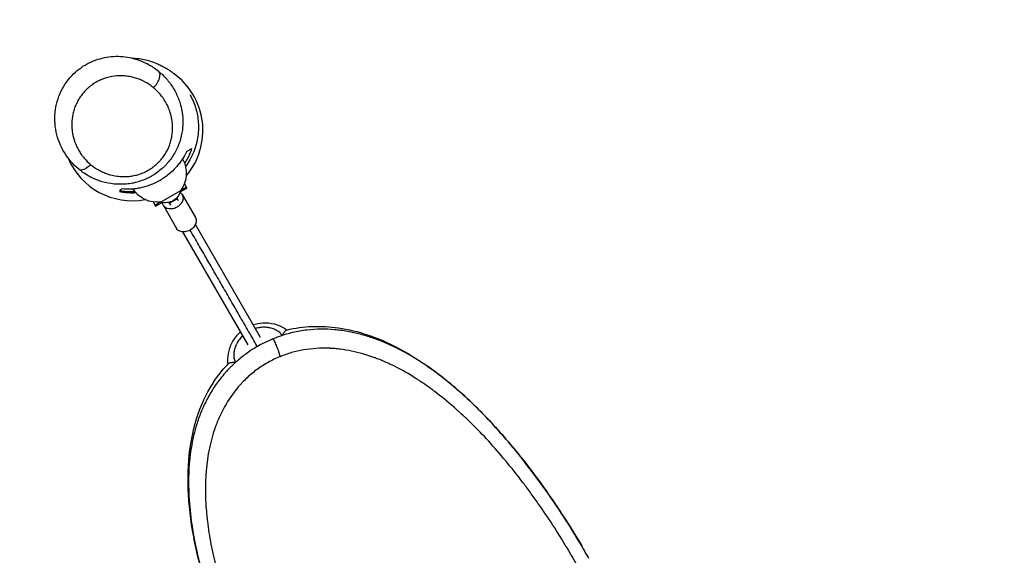
# Model space of a CAD drawing. Units: millimetres. Extents: x -5733 to 5545, y -6189 to 6194.
# Drawn here: x -2120 to -1034, y 4032 to 4623 of the extents above; entities that cross this region are included whole.
import ezdxf

# ---------------------------------------------------------------- set-up
doc = ezdxf.new("R2010")
doc.units = ezdxf.units.MM
doc.header["$LTSCALE"] = 20
doc.linetypes.add('HIDDEN', pattern=[9.525, 6.35, -3.175])
for name, color, linetype in [('2d', 230, 'Continuous'), ('ASTM-BufferZone', 240, 'HIDDEN'), ('ASTM-SafetyZone', 64, 'HIDDEN')]:
    doc.layers.add(name, color=color, linetype=linetype)

msp = doc.modelspace()

# ---------------------------------------------------------------- linework, layer by layer
at = {"layer": '2d'}
for p, q in [((-2006.2, 4561.1), (-2006.2, 4561.1)), ((-1942.9, 4434.4), (-1964.6, 4421.9)), ((-1943.3, 4433.1), (-1935.9, 4437.3)), ((-1942.4, 4435.1), (-1936.6, 4438.5)), ((-1938.7, 4442.1), (-1935.9, 4437.3)), ((-1973.3, 4422.1), (-1970.6, 4417.3)), ((-1971.2, 4418.5), (-1965.4, 4421.8)), ((-1970.6, 4417.3), (-1963.2, 4421.6)), ((-1955.7, 4421.6), (-1953.9, 4418.4)), ((-1955.1, 4420.6), (-1946.5, 4425.6)), ((-1945.2, 4423.4), (-1947.1, 4426.6)), ((-1941.1, 4430.2), (-1926.5, 4405)), ((-1961.8, 4418.2), (-1947.3, 4393)), ((-1868.5, 4264.5), (-1940.4, 4389.1)), ((-1854.6, 4272.5), (-1926.5, 4397.1)), ((-1858.7, 4263.4), (-1858.2, 4262.7)), ((-1589, 4166.3), (-1589, 4166.3)), ((-1589, 4166.3), (-1589, 4166.3)), ((-1588.9, 4166.2), (-1588.9, 4166.2)), ((-1588.9, 4166.2), (-1588.8, 4166.1))]:
    msp.add_line(p, q, dxfattribs=at)
for start, end in [(319.7272, 54.1657), (203.1082, 280.2728)]:
    msp.add_arc((-1995.8, 4500.9), 77.5, start, end, dxfattribs=at)
at = {"layer": '2d', "extrusion": (0, 0, -1)}
for centre, radius, start, end in [((1968.7, 4453.7), 32.2, 150.2767, 216.8558), ((1968.4, 4453.9), 32.2, 263.1442, 327.0458), ((1959.5, 4438.2), 17, 192.6679, 287.3321)]:
    msp.add_arc(centre, radius, start, end, dxfattribs=at)
at = {"layer": '2d'}
msp.add_ellipse((-1976.5, 4554.5), major_axis=(9.5, 11.6), ratio=0.475631, start_param=4.536188, end_param=6.272834, dxfattribs=at)
at = {"layer": '2d', "extrusion": (0, 0, -1)}
for centre, major_axis, ratio, start_param, end_param in [((-2045.7, 4469.7), (9.6, 11.6), 0.475994, 1.745736, 3.141593), ((-1951.5, 4424.2), (10.4, 6), 0.761956, -0.370396, 0), ((-1951.5, 4424.2), (10.4, 6), 0.761956, 3.141593, 3.511989), ((-1951.5, 4424.2), (10.4, 6), 0.761956, 0, 3.141593), ((-1936.9, 4399), (10.4, 6), 0.761956, 0, 3.141593)]:
    msp.add_ellipse(centre, major_axis=major_axis, ratio=ratio, start_param=start_param, end_param=end_param, dxfattribs=at)
at = {"layer": '2d'}
for points, knots in [([(-2055.2, 4458.2), (-2061.5, 4463.4), (-2066.9, 4469.7), (-2075.3, 4483.5), (-2078.4, 4491.2), (-2081.8, 4507.2), (-2082.1, 4515.7), (-2079.8, 4532), (-2077.1, 4540), (-2069.5, 4553.9), (-2064.6, 4560.1), (-2053.7, 4569.9), (-2047.7, 4573.8), (-2035.1, 4579.4), (-2028.5, 4581.2), (-2015.1, 4583), (-2008.2, 4582.8), (-1994.4, 4580.6), (-1987.5, 4578.4), (-1979.5, 4574.4), (-1977.8, 4573.5), (-1976.3, 4572.6)], [0, 0, 0, 0, 2.664077, 2.664077, 5.342428, 5.342428, 8.011488, 8.011488, 10.579099, 10.579099, 12.89641, 12.89641, 14.993282, 14.993282, 17.016536, 17.016536, 19.106168, 19.106168, 21.370154, 21.370154, 21.966979, 21.966979, 21.966979, 21.966979]), ([(-1996.5, 4580.8), (-1996.3, 4580.7), (-1996.1, 4580.7), (-1992.7, 4580.6), (-1989.5, 4580.3), (-1984.2, 4579.4), (-1981.9, 4578.9), (-1976.4, 4577.5), (-1973.3, 4576.5), (-1968.9, 4574.7), (-1967.2, 4573.9), (-1964, 4572.4), (-1962.6, 4571.7), (-1959.6, 4570), (-1958.4, 4569.2), (-1955.9, 4567.7), (-1955, 4567), (-1953, 4565.7), (-1952.3, 4565.2), (-1951, 4564.2), (-1950.8, 4564.1), (-1950.4, 4563.8)], [33.234464, 33.234464, 33.234464, 33.234464, 33.289991, 33.289991, 34.263292, 34.263292, 35.012115, 35.012115, 36.206406, 36.206406, 37.237002, 37.237002, 38.585518, 38.585518, 40.977243, 40.977243, 44.744011, 44.744011, 51.237886, 51.237886, 59.965191, 59.965191, 59.965191, 59.965191]), ([(-1976.3, 4572.6), (-1975.7, 4572.3), (-1975.2, 4572), (-1973.8, 4571.1), (-1972.9, 4570.5), (-1970.3, 4568.7), (-1968.5, 4567.4), (-1966.9, 4566)], [0.66951396, 0.66951396, 0.66951396, 0.66951396, 0.67141891, 0.67141891, 0.67491251, 0.67491251, 0.68189969, 0.68189969, 0.68189969, 0.68189969]), ([(-1976.3, 4572.6), (-1976, 4572.5), (-1975.8, 4572.3), (-1975.6, 4572.2), (-1975.5, 4572.2), (-1975.5, 4572.2)], [0, 0, 0, 0, 10.000001, 10.000001, 13.970246, 13.970246, 13.970246, 13.970246]), ([(-1972.7, 4548), (-1974.1, 4549.1), (-1975.5, 4550.1), (-1977.6, 4551.6), (-1978.4, 4552.1), (-1979.9, 4553), (-1980.6, 4553.5), (-1984.5, 4555.6), (-1987.7, 4557.1), (-1992, 4558.5), (-1992.9, 4558.8), (-1994.6, 4559.3), (-1995.5, 4559.5), (-1998.2, 4560.1), (-2000, 4560.5), (-2003.7, 4560.9), (-2005.5, 4561.1), (-2008.4, 4561.2), (-2009.3, 4561.2), (-2011.2, 4561.1), (-2012.2, 4561.1), (-2016.9, 4560.7), (-2020.7, 4560.1), (-2025.4, 4558.7), (-2026.4, 4558.4), (-2028.2, 4557.7), (-2029.1, 4557.4), (-2031.9, 4556.3), (-2033.6, 4555.4), (-2037, 4553.5), (-2038.7, 4552.5), (-2041.1, 4550.8), (-2041.9, 4550.2), (-2043.5, 4549), (-2044.2, 4548.3), (-2046.4, 4546.4), (-2047.8, 4545), (-2050.4, 4542.2), (-2051.6, 4540.7), (-2053.3, 4538.4), (-2053.8, 4537.6), (-2054.8, 4536), (-2055.3, 4535.2), (-2056.7, 4532.7), (-2057.6, 4531), (-2059.1, 4527.7), (-2059.7, 4525.9), (-2060.6, 4523.3), (-2060.8, 4522.4), (-2061.3, 4520.7), (-2061.5, 4519.8), (-2062.4, 4515.4), (-2062.8, 4511.9), (-2062.9, 4506.6), (-2062.9, 4504.9), (-2062.7, 4502.3), (-2062.6, 4501.4), (-2062.4, 4499.7), (-2062.3, 4498.9), (-2061.5, 4494.6), (-2060.6, 4491.3), (-2058.3, 4484.9), (-2056.9, 4481.9), (-2054.3, 4477.4), (-2053.4, 4476), (-2052.2, 4474.2), (-2051.9, 4473.9), (-2051.4, 4473.2), (-2051.2, 4472.9), (-2050.4, 4471.8), (-2049.8, 4471.2), (-2047.1, 4467.9), (-2044.6, 4465.5), (-2041.9, 4463.2)], [0.2054837, 0.2054837, 0.2054837, 0.2054837, 0.2113999, 0.2113999, 0.2143579, 0.2143579, 0.217316, 0.217316, 0.2291483, 0.2291483, 0.2321064, 0.2321064, 0.2350644, 0.2350644, 0.2409806, 0.2409806, 0.2468967, 0.2468967, 0.2498548, 0.2498548, 0.2528128, 0.2528128, 0.2646451, 0.2646451, 0.2676032, 0.2676032, 0.2705613, 0.2705613, 0.2764774, 0.2764774, 0.2823935, 0.2823935, 0.2853516, 0.2853516, 0.2883097, 0.2883097, 0.2942258, 0.2942258, 0.300142, 0.300142, 0.3031, 0.3031, 0.3060581, 0.3060581, 0.3119743, 0.3119743, 0.3178904, 0.3178904, 0.3208485, 0.3208485, 0.3238065, 0.3238065, 0.3356388, 0.3356388, 0.341555, 0.341555, 0.344513, 0.344513, 0.3474711, 0.3474711, 0.3593034, 0.3593034, 0.3711357, 0.3711357, 0.3770518, 0.3770518, 0.3785308, 0.3785308, 0.3800099, 0.3800099, 0.3829679, 0.3829679, 0.3948002, 0.3948002, 0.3948002, 0.3948002]), ([(-1960.6, 4560.2), (-1957.7, 4557.1), (-1955, 4553.8), (-1950.3, 4546.8), (-1948.3, 4543.1), (-1946.1, 4538.3), (-1945.7, 4537.3), (-1944.9, 4535.3), (-1944.6, 4534.3), (-1943.5, 4531.2), (-1942.9, 4529.2), (-1941.4, 4523), (-1940.8, 4518.8), (-1940.4, 4512.3), (-1940.4, 4510.2), (-1940.5, 4506.9), (-1940.6, 4505.8), (-1940.7, 4503.6), (-1940.8, 4502.5), (-1941.5, 4497.1), (-1942.5, 4492.8), (-1944.2, 4487.5), (-1944.6, 4486.4), (-1945.2, 4484.9), (-1945.4, 4484.3), (-1945.8, 4483.3), (-1946.1, 4482.8), (-1947.2, 4480.2), (-1948.2, 4478.2), (-1951.6, 4472.3), (-1954.2, 4468.5), (-1957.9, 4464.2), (-1958.7, 4463.3), (-1960.3, 4461.6), (-1961.2, 4460.8), (-1963.7, 4458.4), (-1965.5, 4457), (-1969.2, 4454.1), (-1971.1, 4452.8), (-1974.1, 4451), (-1975.1, 4450.4), (-1976.6, 4449.6), (-1977.2, 4449.3), (-1978.2, 4448.8), (-1978.7, 4448.5), (-1983.5, 4446.2), (-1987.8, 4444.7), (-1993.5, 4443.3), (-1994.6, 4443), (-1996.9, 4442.6), (-1998, 4442.4), (-2001.5, 4441.9), (-2003.8, 4441.7), (-2008.3, 4441.5), (-2010.6, 4441.5), (-2014, 4441.6), (-2015.2, 4441.7), (-2017.4, 4442), (-2018.5, 4442.1), (-2024.1, 4442.9), (-2028.4, 4444), (-2033.7, 4445.8), (-2034.7, 4446.2), (-2036.8, 4447), (-2037.8, 4447.5), (-2040.1, 4448.5), (-2041.4, 4449.1), (-2042.6, 4449.8)], [0.223506, 0.223506, 0.223506, 0.223506, 0.2375638, 0.2375638, 0.2516216, 0.2516216, 0.2551361, 0.2551361, 0.2586505, 0.2586505, 0.2656795, 0.2656795, 0.2797373, 0.2797373, 0.2867662, 0.2867662, 0.2902806, 0.2902806, 0.2937951, 0.2937951, 0.3078529, 0.3078529, 0.3113674, 0.3113674, 0.3131246, 0.3131246, 0.3148818, 0.3148818, 0.3219107, 0.3219107, 0.3359685, 0.3359685, 0.339483, 0.339483, 0.3429975, 0.3429975, 0.3500264, 0.3500264, 0.3570553, 0.3570553, 0.3605697, 0.3605697, 0.362327, 0.362327, 0.3640842, 0.3640842, 0.378142, 0.378142, 0.3816565, 0.3816565, 0.3851709, 0.3851709, 0.3921998, 0.3921998, 0.3992287, 0.3992287, 0.4027432, 0.4027432, 0.4062576, 0.4062576, 0.4203155, 0.4203155, 0.4238299, 0.4238299, 0.4273444, 0.4273444, 0.4318941, 0.4318941, 0.4318941, 0.4318941]), ([(-2041.9, 4463.2), (-2039.2, 4461), (-2036.4, 4459), (-2031.8, 4456.5), (-2030.2, 4455.7), (-2027.7, 4454.6), (-2026.9, 4454.2), (-2025.2, 4453.6), (-2024.4, 4453.3), (-2020.1, 4451.8), (-2016.5, 4451), (-2011.9, 4450.4), (-2010.9, 4450.3), (-2009.1, 4450.1), (-2008.1, 4450), (-2005.3, 4450), (-2003.4, 4450), (-1999.6, 4450.3), (-1997.7, 4450.5), (-1994.8, 4451), (-1993.8, 4451.2), (-1991.9, 4451.7), (-1991, 4451.9), (-1988.2, 4452.7), (-1986.3, 4453.4), (-1983.6, 4454.5), (-1982.7, 4454.9), (-1980.9, 4455.8), (-1980.1, 4456.2), (-1977.4, 4457.7), (-1975.8, 4458.7), (-1972.6, 4461), (-1971.1, 4462.2), (-1968.9, 4464.1), (-1968.2, 4464.8), (-1966.8, 4466.2), (-1966.1, 4466.9), (-1964.1, 4469.1), (-1962.9, 4470.6), (-1959.6, 4475.2), (-1957.7, 4478.4), (-1955.8, 4482.7), (-1955.5, 4483.6), (-1954.8, 4485.3), (-1954.5, 4486.2), (-1953.7, 4488.8), (-1953.2, 4490.6), (-1952.5, 4494.1), (-1952.2, 4495.9), (-1951.9, 4498.5), (-1951.8, 4499.4), (-1951.7, 4501.2), (-1951.7, 4502.1), (-1951.6, 4506.5), (-1951.9, 4510), (-1952.8, 4515), (-1953.1, 4516.7), (-1953.8, 4519.2), (-1954, 4520), (-1954.6, 4521.6), (-1954.8, 4522.5), (-1956.3, 4526.5), (-1957.8, 4529.6), (-1961.2, 4535.4), (-1963.2, 4538.2), (-1965.9, 4541.4), (-1966.5, 4542), (-1967.7, 4543.3), (-1968.3, 4543.9), (-1970.1, 4545.7), (-1971.4, 4546.9), (-1972.7, 4548)], [0.0159777, 0.0159777, 0.0159777, 0.0159777, 0.0278219, 0.0278219, 0.0337439, 0.0337439, 0.0367049, 0.0367049, 0.039666, 0.039666, 0.0515101, 0.0515101, 0.0544711, 0.0544711, 0.0574322, 0.0574322, 0.0633542, 0.0633542, 0.0692763, 0.0692763, 0.0722373, 0.0722373, 0.0751983, 0.0751983, 0.0811204, 0.0811204, 0.0840814, 0.0840814, 0.0870425, 0.0870425, 0.0929645, 0.0929645, 0.0988866, 0.0988866, 0.1018476, 0.1018476, 0.1048087, 0.1048087, 0.1107307, 0.1107307, 0.1225748, 0.1225748, 0.1255359, 0.1255359, 0.1284969, 0.1284969, 0.134419, 0.134419, 0.140341, 0.140341, 0.1433021, 0.1433021, 0.1462631, 0.1462631, 0.1581072, 0.1581072, 0.1640293, 0.1640293, 0.1669903, 0.1669903, 0.1699513, 0.1699513, 0.1817955, 0.1817955, 0.1936396, 0.1936396, 0.1966006, 0.1966006, 0.1995617, 0.1995617, 0.2054837, 0.2054837, 0.2054837, 0.2054837]), ([(-1932.4, 4540.3), (-1932.4, 4540.3), (-1932.3, 4540.2), (-1931.8, 4539.2), (-1930.9, 4537.6), (-1928.4, 4532), (-1927.6, 4529.7), (-1925.9, 4524.7), (-1925.2, 4522.2), (-1923.7, 4514.7), (-1923, 4509), (-1923.3, 4497.7), (-1924, 4492), (-1926.9, 4480.4), (-1929.4, 4474.3), (-1934, 4466.1), (-1935.6, 4463.6), (-1937.4, 4461.2)], [31.394056, 31.394056, 31.394056, 31.394056, 32.895962, 32.895962, 37.423579, 37.423579, 39.429051, 39.429051, 40.838391, 40.838391, 42.996648, 42.996648, 44.82588, 44.82588, 46.80913, 46.80913, 47.70167, 47.70167, 47.70167, 47.70167]), ([(-1936.3, 4477.5), (-1937.8, 4474.5), (-1939.5, 4471.5), (-1942.4, 4467.1), (-1943.4, 4465.7), (-1945.1, 4463.6), (-1945.7, 4462.9), (-1946.8, 4461.5), (-1947.5, 4460.8), (-1950.5, 4457.4), (-1953.2, 4454.8), (-1957.6, 4451.2), (-1959.1, 4450.1), (-1961.5, 4448.5), (-1962.3, 4447.9), (-1963.9, 4446.9), (-1964.7, 4446.4), (-1968.9, 4444), (-1972.3, 4442.3), (-1976.7, 4440.6), (-1977.6, 4440.3), (-1979.4, 4439.7), (-1980.3, 4439.4), (-1983, 4438.6), (-1984.8, 4438.1), (-1988.4, 4437.3), (-1990.2, 4437), (-1992.8, 4436.6), (-1993.7, 4436.5), (-1995.5, 4436.4), (-1996.4, 4436.3), (-2000.8, 4436), (-2004.2, 4436.1), (-2007.6, 4436.4)], [0, 0, 0, 0, 0.01146125, 0.01146125, 0.01719187, 0.01719187, 0.02005718, 0.02005718, 0.02292249, 0.02292249, 0.03438374, 0.03438374, 0.04011436, 0.04011436, 0.04297967, 0.04297967, 0.04584499, 0.04584499, 0.05730623, 0.05730623, 0.06017154, 0.06017154, 0.06303686, 0.06303686, 0.06876748, 0.06876748, 0.0744981, 0.0744981, 0.07736341, 0.07736341, 0.08022873, 0.08022873, 0.09168997, 0.09168997, 0.09168997, 0.09168997]), ([(-1938.4, 4464.5), (-1938.2, 4464.7), (-1938.1, 4464.9), (-1936.9, 4466.8), (-1935.9, 4468.5), (-1934.4, 4471.2), (-1934, 4472.1), (-1933.1, 4473.8), (-1932.7, 4474.7), (-1931.6, 4477.4), (-1930.9, 4479.2), (-1930.3, 4481)], [0.08664167, 0.08664167, 0.08664167, 0.08664167, 0.08734233, 0.08734233, 0.09406097, 0.09406097, 0.09742029, 0.09742029, 0.10077961, 0.10077961, 0.10749825, 0.10749825, 0.10749825, 0.10749825]), ([(-1930.3, 4481), (-1931.1, 4480.5), (-1932, 4480), (-1934, 4478.8), (-1935.1, 4478.2), (-1936.3, 4477.5)], [0, 0, 0, 0, 0.0551096, 0.0551096, 0.1102193, 0.1102193, 0.1102193, 0.1102193]), ([(-2041, 4448.8), (-2041, 4448.8), (-2041.2, 4449), (-2041.8, 4449.3), (-2042.3, 4449.6), (-2042.6, 4449.8)], [82.104232, 82.104232, 82.104232, 82.104232, 90.648965, 90.648965, 101.103997, 101.103997, 101.103997, 101.103997]), ([(-2007.6, 4436.4), (-2008.1, 4436.1), (-2008.6, 4435.8), (-2009.4, 4435.3), (-2009.8, 4435.1), (-2010.1, 4434.9)], [0, 0, 0, 0, 0.05502, 0.05502, 0.1100401, 0.1100401, 0.1100401, 0.1100401]), ([(-2010.1, 4434.9), (-2006.4, 4434.2), (-2002.6, 4433.7), (-1996.9, 4433.6), (-1995.2, 4433.6), (-1993.4, 4433.7)], [0, 0, 0, 0, 0.01343728, 0.01343728, 0.01921316, 0.01921316, 0.01921316, 0.01921316]), ([(-1992, 4432), (-1993.3, 4431.9), (-1994.6, 4431.9), (-1998.6, 4431.9), (-2000.9, 4432.1), (-2004.6, 4432.4), (-2006, 4432.6), (-2008.2, 4433), (-2008.9, 4433.1), (-2009.4, 4433.2)], [54.290446, 54.290446, 54.290446, 54.290446, 54.782873, 54.782873, 55.947362, 55.947362, 57.133429, 57.133429, 58.45753, 58.45753, 58.45753, 58.45753]), ([(-1862.9, 4286.8), (-1860.4, 4287.6), (-1857.8, 4288.2), (-1851, 4289.1), (-1846.6, 4289), (-1838.2, 4287.5), (-1834.1, 4286.1), (-1828.7, 4283.2), (-1827, 4282.2), (-1825.5, 4281)], [5.663628, 5.663628, 5.663628, 5.663628, 6.450614, 6.450614, 7.748113, 7.748113, 9.060431, 9.060431, 9.678972, 9.678972, 9.678972, 9.678972]), ([(-1831, 4274.8), (-1831.6, 4276), (-1832.5, 4277), (-1834.1, 4278.5), (-1834.7, 4279), (-1835.6, 4279.7), (-1836, 4279.9), (-1836.5, 4280.2), (-1836.7, 4280.4), (-1837.1, 4280.6), (-1837.2, 4280.7), (-1837.3, 4280.7), (-1837.3, 4280.7), (-1837.4, 4280.7), (-1838.7, 4281.5), (-1840.2, 4282.1), (-1842.6, 4282.9), (-1843.5, 4283.1), (-1844.8, 4283.4), (-1845.2, 4283.4), (-1845.9, 4283.5), (-1846.2, 4283.6), (-1846.6, 4283.7), (-1846.8, 4283.7), (-1846.9, 4283.7), (-1846.9, 4283.7), (-1847, 4283.7), (-1848.7, 4283.9), (-1850.5, 4284), (-1853.1, 4283.9), (-1854, 4283.8), (-1855.4, 4283.6), (-1856.1, 4283.5), (-1856.9, 4283.4), (-1857.3, 4283.3), (-1857.4, 4283.3), (-1857.6, 4283.2), (-1857.6, 4283.2), (-1858.6, 4283), (-1859.5, 4282.8), (-1860.4, 4282.5)], [0.0000096, 0.0000096, 0.0000096, 0.0000096, 0.125, 0.125, 0.1875, 0.1875, 0.21875, 0.21875, 0.234375, 0.2421875, 0.2460937, 0.2480469, 0.2480469, 0.25, 0.25, 0.375, 0.375, 0.4375, 0.4375, 0.46875, 0.46875, 0.484375, 0.4921875, 0.4960937, 0.4980469, 0.4980469, 0.5, 0.5, 0.625, 0.625, 0.6875, 0.6875, 0.71875, 0.734375, 0.7421875, 0.7460937, 0.7460937, 0.75, 0.75, 0.8150716, 0.8150716, 0.8150716, 0.8150716]), ([(-1825.9, 4280.9), (-1826, 4280.9), (-1826, 4280.9), (-1826.2, 4280.8), (-1826.3, 4280.8), (-1826.4, 4280.7), (-1826.4, 4280.7), (-1826.5, 4280.6), (-1826.5, 4280.6), (-1826.5, 4280.6), (-1826.6, 4280.6), (-1826.6, 4280.6), (-1826.8, 4280.3), (-1827.1, 4280.1), (-1827.6, 4279.5), (-1827.8, 4279.3), (-1828.1, 4279), (-1828.1, 4278.9), (-1828.3, 4278.7), (-1828.3, 4278.6), (-1828.4, 4278.6), (-1828.4, 4278.5), (-1828.5, 4278.5), (-1828.5, 4278.4), (-1828.5, 4278.4), (-1828.5, 4278.4), (-1828.5, 4278.4), (-1828.5, 4278.4), (-1828.5, 4278.4), (-1828.6, 4278.3), (-1828.7, 4278.2), (-1828.9, 4277.8), (-1829.1, 4277.6), (-1829.5, 4277.1), (-1829.7, 4276.7), (-1830.1, 4276.1), (-1830.2, 4275.9), (-1830.5, 4275.4), (-1830.7, 4275.1), (-1830.8, 4274.8)], [0.4008361, 0.4008361, 0.4008361, 0.4008361, 0.4375, 0.4375, 0.46875, 0.46875, 0.484375, 0.4921875, 0.4960938, 0.4980469, 0.4980469, 0.5, 0.5, 0.625, 0.625, 0.6875, 0.6875, 0.71875, 0.71875, 0.734375, 0.734375, 0.7421875, 0.7460938, 0.7480469, 0.7490234, 0.7495117, 0.7497559, 0.7497559, 0.75, 0.75, 0.8125, 0.8125, 0.875, 0.875, 0.9375, 0.9375, 0.96875, 0.96875, 0.9999674, 0.9999674, 0.9999674, 0.9999674]), ([(-1825.9, 4280.9), (-1816.5, 4283.2), (-1807.1, 4284.5), (-1787.9, 4285.2), (-1778.2, 4284.6), (-1757.7, 4281.7), (-1747, 4279), (-1724.7, 4271.6), (-1713.2, 4266.5), (-1689.3, 4253.8), (-1677, 4246), (-1651.8, 4227.7), (-1639.1, 4217), (-1613.6, 4193.2), (-1600.9, 4180), (-1576, 4151.7), (-1563.8, 4136.6), (-1540.3, 4105), (-1528.9, 4088.5), (-1512, 4062.1), (-1506.1, 4052.5), (-1500.4, 4042.9)], [0, 0, 0, 0, 2.991811, 2.991811, 6.218658, 6.218658, 9.972895, 9.972895, 14.319757, 14.319757, 19.292494, 19.292494, 24.788748, 24.788748, 30.627515, 30.627515, 36.622154, 36.622154, 42.673337, 42.673337, 46.045989, 46.045989, 46.045989, 46.045989]), ([(-1705.2, 4261.3), (-1709.4, 4263.4), (-1713.7, 4265.4), (-1722.4, 4269), (-1726.8, 4270.7), (-1735.7, 4273.8), (-1740.2, 4275.1), (-1749.4, 4277.5), (-1754, 4278.5), (-1763.5, 4280.2), (-1768.3, 4280.8), (-1778.1, 4281.7), (-1783.1, 4281.8), (-1793.2, 4281.7), (-1798.3, 4281.4), (-1806.1, 4280.5), (-1808.7, 4280.1), (-1814, 4279.2), (-1816.6, 4278.6), (-1819.3, 4278)], [0, 0, 0, 0, 0.125, 0.125, 0.25, 0.25, 0.375, 0.375, 0.5, 0.5, 0.625, 0.625, 0.75, 0.75, 0.875, 0.875, 0.9375, 0.9375, 1, 1, 1, 1]), ([(-1890.5, 4243.5), (-1890.9, 4247.2), (-1890.8, 4251.1), (-1889.4, 4259), (-1888, 4263.2), (-1883.9, 4271), (-1881.2, 4274.6), (-1877.6, 4278.1), (-1877.2, 4278.5), (-1876.8, 4278.8)], [0.040754, 0.040754, 0.040754, 0.040754, 1.235876, 1.235876, 2.553592, 2.553592, 3.896455, 3.896455, 4.059307, 4.059307, 4.059307, 4.059307]), ([(-1874.3, 4274.5), (-1874.3, 4274.5), (-1874.4, 4274.5), (-1874.7, 4274.1), (-1875.2, 4273.6), (-1875.7, 4273.1), (-1876, 4272.8), (-1876.1, 4272.6), (-1876.2, 4272.5), (-1876.2, 4272.5), (-1877.5, 4271.1), (-1878.6, 4269.6), (-1880.1, 4267.4), (-1880.5, 4266.6), (-1881.1, 4265.4), (-1881.4, 4264.8), (-1881.7, 4264.2), (-1881.9, 4263.8), (-1882, 4263.6), (-1882, 4263.6), (-1882, 4263.5), (-1882, 4263.5), (-1882.8, 4261.8), (-1883.3, 4260.1), (-1883.9, 4257.6), (-1884, 4256.8), (-1884.2, 4255.6), (-1884.2, 4255.2), (-1884.2, 4254.6), (-1884.3, 4254.3), (-1884.3, 4254), (-1884.3, 4253.8), (-1884.3, 4253.8), (-1884.3, 4253.7), (-1884.3, 4253.7), (-1884.3, 4252), (-1884.2, 4250.4), (-1883.5, 4247.6), (-1883, 4246.3), (-1882.3, 4245.1)], [0.1837503, 0.1837503, 0.1837503, 0.1837503, 0.1875, 0.1875, 0.21875, 0.234375, 0.2421875, 0.2460937, 0.2460937, 0.25, 0.25, 0.375, 0.375, 0.4375, 0.4375, 0.46875, 0.484375, 0.4921875, 0.4960937, 0.4980469, 0.4980469, 0.5, 0.5, 0.625, 0.625, 0.6875, 0.6875, 0.71875, 0.71875, 0.734375, 0.7421875, 0.7460937, 0.7480469, 0.7480469, 0.75, 0.75, 0.875, 0.875, 1, 1, 1, 1]), ([(-1841, 4271.1), (-1844, 4269.9), (-1850, 4267.2), (-1855.6, 4264.1), (-1858.2, 4262.7)], [0, 0, 0, 0, 0.535914, 1, 1, 1, 1]), ([(-1831, 4274.8), (-1831.1, 4274.7), (-1834.5, 4273.6), (-1837.9, 4272.4), (-1841, 4271.1)], [0, 0, 0, 0, 0.054503, 1, 1, 1, 1]), ([(-1841, 4271.1), (-1840.2, 4269.9), (-1838.6, 4266.8), (-1836.3, 4261.4), (-1834.3, 4255.9), (-1833.4, 4252.8), (-1833.1, 4251.5)], [0, 0, 0, 0, 0.250642, 0.500957, 0.750714, 1, 1, 1, 1]), ([(-1819.3, 4278), (-1820.2, 4277.8), (-1824, 4276.9), (-1827.9, 4275.8), (-1830.8, 4274.8)], [0, 0, 0, 0, 0.243606, 1, 1, 1, 1]), ([(-1858.2, 4262.7), (-1858.6, 4262.4), (-1862, 4260.5), (-1869.1, 4255.9), (-1876.7, 4250.1), (-1881.2, 4246.1), (-1882.3, 4245.1)], [0, 0, 0, 0, 0.045455, 0.387663, 0.841525, 1, 1, 1, 1]), ([(-1505.2, 3620.8), (-1500.7, 3622.6), (-1492.1, 3626.8), (-1484.1, 3632.1), (-1476.3, 3637.8), (-1472.6, 3640.9), (-1467.3, 3645.9), (-1465.6, 3647.7), (-1463, 3650.4), (-1462.2, 3651.3), (-1460.9, 3652.7), (-1460.3, 3653.4), (-1459.6, 3654.2), (-1459.2, 3654.7), (-1459.1, 3654.9), (-1459, 3655), (-1458.9, 3655), (-1458.9, 3655), (-1458.9, 3655.1), (-1458.9, 3655.1), (-1453.5, 3661.5), (-1448.7, 3668.5), (-1442.3, 3680), (-1440.3, 3684), (-1437.6, 3690.3), (-1436.7, 3692.5), (-1435.5, 3695.7), (-1434.8, 3697.4), (-1434.2, 3699.3), (-1433.8, 3700.3), (-1433.6, 3700.8), (-1433.6, 3701.1), (-1433.5, 3701.2), (-1433.5, 3701.3), (-1433.5, 3701.3), (-1433.5, 3701.3), (-1433.5, 3701.3), (-1431, 3708.8), (-1428.9, 3716.6), (-1426.6, 3729), (-1425.9, 3733.3), (-1425.1, 3739.8), (-1424.9, 3742), (-1424.6, 3745.4), (-1424.4, 3747.1), (-1424.3, 3749), (-1424.2, 3750), (-1424.2, 3750.5), (-1424.2, 3750.8), (-1424.2, 3750.9), (-1424.2, 3751), (-1424.2, 3751), (-1424.2, 3751), (-1424.2, 3751), (-1423.7, 3759), (-1423.6, 3767.3), (-1424, 3780.2), (-1424.3, 3784.6), (-1424.8, 3791.2), (-1425, 3793.5), (-1425.3, 3796.9), (-1425.5, 3798.6), (-1425.7, 3800.6), (-1425.9, 3801.6), (-1425.9, 3802.1), (-1425.9, 3802.3), (-1426, 3802.5), (-1426, 3802.5), (-1426, 3802.6), (-1426, 3802.6), (-1426, 3802.6), (-1427, 3810.8), (-1428.3, 3819.1), (-1431.5, 3836.1), (-1433.4, 3844.8), (-1437.9, 3862.5), (-1440.5, 3871.6), (-1444.8, 3885.3), (-1446.3, 3890), (-1448.7, 3897), (-1449.5, 3899.4), (-1450.7, 3902.9), (-1451.4, 3904.7), (-1452.1, 3906.7), (-1452.5, 3907.8), (-1452.7, 3908.3), (-1452.8, 3908.6), (-1452.8, 3908.7), (-1452.8, 3908.7), (-1452.8, 3908.8), (-1452.9, 3908.8), (-1459.3, 3926.3), (-1466.6, 3944), (-1478.8, 3970.5), (-1483.1, 3979.3), (-1489.8, 3992.6), (-1492.1, 3997), (-1495.6, 4003.7), (-1497.4, 4007), (-1499.5, 4010.9), (-1500.5, 4012.8), (-1501.1, 4013.8), (-1501.3, 4014.2), (-1501.5, 4014.4), (-1501.5, 4014.6), (-1511.3, 4032.2), (-1521.5, 4049.3), (-1537.5, 4074), (-1543, 4082), (-1551.4, 4093.9), (-1554.2, 4097.9), (-1558.4, 4103.7), (-1560.6, 4106.6), (-1563.1, 4109.9), (-1564.4, 4111.6), (-1565, 4112.4), (-1565.3, 4112.8), (-1565.5, 4113), (-1565.5, 4113.2), (-1565.6, 4113.2), (-1565.6, 4113.2), (-1565.6, 4113.2), (-1577.9, 4129.4), (-1590.4, 4144.4), (-1609.3, 4165.1), (-1615.7, 4171.6), (-1625.2, 4181), (-1628.4, 4184.1), (-1633.2, 4188.5), (-1634.8, 4190), (-1637.2, 4192.1), (-1638.4, 4193.2), (-1639.8, 4194.5), (-1640.5, 4195.1), (-1640.9, 4195.4), (-1641.1, 4195.5), (-1641.2, 4195.6), (-1641.2, 4195.7), (-1641.2, 4195.7), (-1641.2, 4195.7), (-1648.3, 4201.9), (-1655.4, 4207.6), (-1665.9, 4215.6), (-1669.3, 4218.1), (-1674.6, 4221.7), (-1676.3, 4222.9), (-1678.9, 4224.7), (-1680.2, 4225.5), (-1681.7, 4226.5), (-1682.5, 4227), (-1682.9, 4227.2), (-1683.1, 4227.4), (-1683.2, 4227.4), (-1683.2, 4227.4), (-1683.2, 4227.5), (-1683.2, 4227.5), (-1691, 4232.4), (-1698.7, 4236.8), (-1710, 4242.5), (-1713.8, 4244.2), (-1719.4, 4246.7), (-1721.3, 4247.5), (-1724.1, 4248.6), (-1725.5, 4249.1), (-1727.1, 4249.7), (-1727.9, 4250), (-1728.3, 4250.2), (-1728.5, 4250.3), (-1728.6, 4250.3), (-1728.7, 4250.3), (-1728.7, 4250.3), (-1728.7, 4250.3), (-1728.7, 4250.3), (-1737.4, 4253.5), (-1746, 4256), (-1758.4, 4258.5), (-1762.6, 4259.2), (-1768.7, 4260), (-1770.7, 4260.2), (-1773.7, 4260.4), (-1775.2, 4260.5), (-1777, 4260.6), (-1777.8, 4260.7), (-1778.3, 4260.7), (-1778.5, 4260.7), (-1778.6, 4260.7), (-1778.7, 4260.7), (-1778.7, 4260.7), (-1778.7, 4260.7), (-1778.7, 4260.7), (-1783.7, 4260.9), (-1788.5, 4260.9), (-1798, 4260.3), (-1802.6, 4259.7), (-1811.7, 4258.2), (-1816.1, 4257.2), (-1824.8, 4254.7), (-1829, 4253.2), (-1833.1, 4251.5)], [0, 0, 0, 0, 0.015625, 0.03125, 0.03125, 0.046875, 0.046875, 0.054687, 0.054687, 0.058594, 0.058594, 0.060547, 0.061523, 0.062012, 0.062256, 0.062378, 0.062439, 0.062469, 0.062469, 0.0625, 0.0625, 0.09375, 0.09375, 0.109375, 0.109375, 0.117187, 0.117187, 0.121094, 0.123047, 0.124023, 0.124512, 0.124756, 0.124878, 0.124939, 0.124969, 0.124969, 0.125, 0.125, 0.15625, 0.15625, 0.171875, 0.171875, 0.179687, 0.179687, 0.183594, 0.185547, 0.186523, 0.187012, 0.187256, 0.187378, 0.187439, 0.187469, 0.187469, 0.1875, 0.1875, 0.21875, 0.21875, 0.234375, 0.234375, 0.242187, 0.242187, 0.246094, 0.248047, 0.249023, 0.249512, 0.249756, 0.249878, 0.249939, 0.249969, 0.249969, 0.25, 0.25, 0.28125, 0.28125, 0.3125, 0.3125, 0.34375, 0.34375, 0.359375, 0.359375, 0.367187, 0.367187, 0.371094, 0.373047, 0.374023, 0.374512, 0.374756, 0.374878, 0.374939, 0.374939, 0.375, 0.375, 0.4375, 0.4375, 0.46875, 0.46875, 0.484375, 0.484375, 0.492187, 0.496094, 0.498047, 0.499023, 0.499512, 0.499512, 0.5, 0.5, 0.5625, 0.5625, 0.59375, 0.59375, 0.609375, 0.609375, 0.617187, 0.621094, 0.623047, 0.624023, 0.624512, 0.624756, 0.624878, 0.624939, 0.624939, 0.625, 0.625, 0.6875, 0.6875, 0.71875, 0.71875, 0.734375, 0.734375, 0.742187, 0.742187, 0.746094, 0.748047, 0.749023, 0.749512, 0.749756, 0.749878, 0.749939, 0.749939, 0.75, 0.75, 0.78125, 0.78125, 0.796875, 0.796875, 0.804688, 0.804688, 0.808594, 0.810547, 0.811523, 0.812012, 0.812256, 0.812378, 0.812439, 0.812439, 0.8125, 0.8125, 0.84375, 0.84375, 0.859375, 0.859375, 0.867188, 0.867188, 0.871094, 0.873047, 0.874023, 0.874512, 0.874756, 0.874878, 0.874939, 0.874969, 0.874969, 0.875, 0.875, 0.90625, 0.90625, 0.921875, 0.921875, 0.929688, 0.929688, 0.933594, 0.935547, 0.936523, 0.937012, 0.937256, 0.937378, 0.937439, 0.937469, 0.937469, 0.9375, 0.9375, 0.953125, 0.953125, 0.96875, 0.96875, 0.984375, 0.984375, 1, 1, 1, 1]), ([(-1500.4, 4042.9), (-1505.3, 4051.2), (-1522.5, 4079.3), (-1554.2, 4125.3), (-1590.1, 4168.7), (-1620.5, 4199.9), (-1644.4, 4221.4), (-1669.5, 4240.6), (-1689.9, 4253.4), (-1702, 4259.8), (-1705.2, 4261.3)], [0.0241332, 0.0241332, 0.0241332, 0.0241332, 0.1115709, 0.3233414, 0.5345682, 0.6405775, 0.7473223, 0.8551111, 0.9631676, 1, 1, 1, 1]), ([(-1833.1, 4251.5), (-1837.6, 4249.7), (-1842, 4247.6), (-1850.4, 4242.9), (-1854.4, 4240.3), (-1862.2, 4234.7), (-1865.9, 4231.6), (-1871.3, 4226.6), (-1873.1, 4224.8), (-1875.6, 4222.1), (-1876.5, 4221.2), (-1877.7, 4219.8), (-1878.4, 4219.1), (-1879.1, 4218.3), (-1879.4, 4217.9), (-1879.6, 4217.7), (-1879.7, 4217.6), (-1879.7, 4217.5), (-1879.8, 4217.5), (-1879.8, 4217.5), (-1879.8, 4217.5), (-1885.2, 4211), (-1890.1, 4204), (-1896.5, 4192.5), (-1898.5, 4188.5), (-1901.3, 4182.2), (-1902.2, 4180.1), (-1903.5, 4176.8), (-1904.1, 4175.1), (-1904.8, 4173.2), (-1905.2, 4172.2), (-1905.3, 4171.7), (-1905.4, 4171.4), (-1905.5, 4171.3), (-1905.5, 4171.2), (-1905.5, 4171.2), (-1905.5, 4171.2), (-1905.5, 4171.2), (-1908, 4163.7), (-1910.1, 4155.9), (-1912.5, 4143.5), (-1913.2, 4139.2), (-1914, 4132.6), (-1914.2, 4130.4), (-1914.6, 4127.1), (-1914.7, 4125.4), (-1914.8, 4123.4), (-1914.9, 4122.4), (-1915, 4121.9), (-1915, 4121.6), (-1915, 4121.5), (-1915, 4121.4), (-1915, 4121.4), (-1915, 4121.4), (-1915, 4121.4), (-1915.5, 4113.4), (-1915.6, 4105.1), (-1915.2, 4092.2), (-1915, 4087.8), (-1914.4, 4081.1), (-1914.2, 4078.9), (-1913.9, 4075.5), (-1913.7, 4073.8), (-1913.5, 4071.8), (-1913.4, 4070.8), (-1913.3, 4070.2), (-1913.3, 4070), (-1913.3, 4069.9), (-1913.3, 4069.8), (-1913.3, 4069.8), (-1913.3, 4069.8), (-1913.3, 4069.8), (-1912.3, 4061.6), (-1911, 4053.2), (-1907.8, 4036.1), (-1905.8, 4027.4), (-1901.4, 4009.7), (-1898.8, 4000.7), (-1894.5, 3986.8), (-1893, 3982.2), (-1890.6, 3975.2), (-1889.8, 3972.8), (-1888.5, 3969.3), (-1887.9, 3967.5), (-1887.2, 3965.4), (-1886.8, 3964.4), (-1886.6, 3963.8), (-1886.5, 3963.6), (-1886.4, 3963.4), (-1886.4, 3963.4), (-1886.4, 3963.3), (-1886.4, 3963.3), (-1880, 3945.8), (-1872.7, 3928.1), (-1860.4, 3901.5), (-1856.1, 3892.7), (-1849.4, 3879.4), (-1847.1, 3874.9), (-1843.6, 3868.3), (-1841.8, 3864.9), (-1839.7, 3861.1), (-1838.6, 3859.1), (-1838.1, 3858.2), (-1837.9, 3857.8), (-1837.7, 3857.5), (-1837.6, 3857.3), (-1827.9, 3839.7), (-1817.6, 3822.6), (-1801.6, 3797.8), (-1796.1, 3789.7), (-1787.7, 3777.8), (-1784.9, 3773.9), (-1780.6, 3768.1), (-1778.5, 3765.2), (-1776, 3761.8), (-1774.7, 3760.1), (-1774.1, 3759.3), (-1773.7, 3758.9), (-1773.6, 3758.7), (-1773.5, 3758.6), (-1773.5, 3758.5), (-1773.4, 3758.5), (-1773.4, 3758.5), (-1761.1, 3742.3), (-1748.6, 3727.3), (-1729.6, 3706.6), (-1723.2, 3700), (-1713.7, 3690.6), (-1710.5, 3687.6), (-1705.6, 3683.1), (-1703.2, 3680.9), (-1700.4, 3678.4), (-1699, 3677.2), (-1698.3, 3676.6), (-1698, 3676.2), (-1697.8, 3676.1), (-1697.7, 3676), (-1697.7, 3676), (-1697.6, 3676), (-1697.6, 3675.9), (-1690.5, 3669.7), (-1683.5, 3664), (-1672.9, 3656.1), (-1669.4, 3653.5), (-1664.2, 3649.9), (-1662.4, 3648.7), (-1659.8, 3647), (-1658.5, 3646.1), (-1657, 3645.1), (-1656.2, 3644.6), (-1655.9, 3644.4), (-1655.7, 3644.3), (-1655.6, 3644.2), (-1655.5, 3644.2), (-1655.5, 3644.2), (-1655.5, 3644.2), (-1647.7, 3639.2), (-1640, 3634.9), (-1628.6, 3629.2), (-1624.8, 3627.4), (-1619.2, 3625), (-1617.3, 3624.2), (-1614.6, 3623.1), (-1613.2, 3622.6), (-1611.5, 3622), (-1610.7, 3621.7), (-1610.3, 3621.5), (-1610.1, 3621.4), (-1610, 3621.4), (-1610, 3621.4), (-1609.9, 3621.4), (-1609.9, 3621.4), (-1609.9, 3621.4), (-1601.1, 3618.2), (-1592.6, 3615.8), (-1580.1, 3613.3), (-1575.9, 3612.6), (-1569.8, 3611.9), (-1567.8, 3611.7), (-1564.7, 3611.4), (-1563.2, 3611.3), (-1561.5, 3611.3), (-1560.6, 3611.2), (-1560.2, 3611.2), (-1559.9, 3611.2), (-1559.8, 3611.2), (-1559.8, 3611.2), (-1559.8, 3611.2), (-1559.7, 3611.2), (-1559.7, 3611.2), (-1554.7, 3611), (-1549.9, 3611.1), (-1540.4, 3611.7), (-1535.7, 3612.3), (-1526.6, 3613.9), (-1522.2, 3615), (-1513.5, 3617.5), (-1509.3, 3619), (-1505.2, 3620.8)], [0, 0, 0, 0, 0.015625, 0.015625, 0.03125, 0.03125, 0.046875, 0.046875, 0.054688, 0.054688, 0.058594, 0.058594, 0.060547, 0.061523, 0.062012, 0.062256, 0.062378, 0.062439, 0.062469, 0.062469, 0.0625, 0.0625, 0.09375, 0.09375, 0.109375, 0.109375, 0.117188, 0.117188, 0.121094, 0.123047, 0.124023, 0.124512, 0.124756, 0.124878, 0.124939, 0.124969, 0.124969, 0.125, 0.125, 0.15625, 0.15625, 0.171875, 0.171875, 0.179688, 0.179688, 0.183594, 0.185547, 0.186523, 0.187012, 0.187256, 0.187378, 0.187439, 0.187469, 0.187469, 0.1875, 0.1875, 0.21875, 0.21875, 0.234375, 0.234375, 0.242188, 0.242188, 0.246094, 0.248047, 0.249023, 0.249512, 0.249756, 0.249878, 0.249939, 0.249969, 0.249969, 0.25, 0.25, 0.28125, 0.28125, 0.3125, 0.3125, 0.34375, 0.34375, 0.359375, 0.359375, 0.367188, 0.367188, 0.371094, 0.373047, 0.374023, 0.374512, 0.374756, 0.374878, 0.374939, 0.374939, 0.375, 0.375, 0.4375, 0.4375, 0.46875, 0.46875, 0.484375, 0.484375, 0.492187, 0.496094, 0.498047, 0.499023, 0.499512, 0.499512, 0.5, 0.5, 0.5625, 0.5625, 0.59375, 0.59375, 0.609375, 0.609375, 0.617187, 0.621094, 0.623047, 0.624023, 0.624512, 0.624756, 0.624878, 0.624939, 0.624939, 0.625, 0.625, 0.6875, 0.6875, 0.71875, 0.71875, 0.734375, 0.734375, 0.742187, 0.746094, 0.748047, 0.749023, 0.749512, 0.749756, 0.749878, 0.749939, 0.749939, 0.75, 0.75, 0.78125, 0.78125, 0.796875, 0.796875, 0.804687, 0.804687, 0.808594, 0.810547, 0.811523, 0.812012, 0.812256, 0.812378, 0.812439, 0.812439, 0.8125, 0.8125, 0.84375, 0.84375, 0.859375, 0.859375, 0.867187, 0.867187, 0.871094, 0.873047, 0.874023, 0.874512, 0.874756, 0.874878, 0.874939, 0.874969, 0.874969, 0.875, 0.875, 0.90625, 0.90625, 0.921875, 0.921875, 0.929687, 0.929687, 0.933594, 0.935547, 0.936523, 0.937012, 0.937256, 0.937378, 0.937439, 0.937469, 0.937469, 0.9375, 0.9375, 0.953125, 0.953125, 0.96875, 0.96875, 0.984375, 0.984375, 1, 1, 1, 1]), ([(-1846.8, 3842.9), (-1856.6, 3860.3), (-1865.9, 3878.1), (-1883.2, 3914.1), (-1891.2, 3932.4), (-1905.5, 3969), (-1911.8, 3987.3), (-1922.3, 4023.7), (-1926.6, 4041.8), (-1932.6, 4077.4), (-1934.4, 4095), (-1934.9, 4128.8), (-1933.7, 4145.3), (-1927.9, 4175.9), (-1923.5, 4190.3), (-1911.7, 4215.7), (-1904.6, 4227.2), (-1894, 4239.7), (-1892.1, 4241.8), (-1890.2, 4243.8)], [0, 0, 0, 0, 6.017379, 6.017379, 12.082922, 12.082922, 18.141455, 18.141455, 24.175194, 24.175194, 30.111726, 30.111726, 35.771937, 35.771937, 40.868194, 40.868194, 45.159478, 45.159478, 46.029099, 46.029099, 46.029099, 46.029099]), ([(-1891, 4236.6), (-1894.7, 4232.6), (-1898.1, 4228.5), (-1904.4, 4220.1), (-1907.2, 4215.9), (-1912.4, 4207.2), (-1914.7, 4202.8), (-1918.9, 4193.9), (-1920.8, 4189.4), (-1924.1, 4180.4), (-1925.5, 4175.8), (-1928, 4166.7), (-1929.1, 4162.1), (-1931.8, 4148.2), (-1933, 4138.9), (-1933.6, 4129.4)], [0, 0, 0, 0, 0.125, 0.125, 0.25, 0.25, 0.375, 0.375, 0.5, 0.5, 0.625, 0.625, 0.75, 0.75, 1, 1, 1, 1]), ([(-1891, 4236.6), (-1890.1, 4237.6), (-1888.3, 4239.4), (-1885.8, 4241.9), (-1883.9, 4243.7), (-1882.7, 4244.7), (-1882.4, 4245)], [0, 0, 0, 0, 0.354203, 0.632066, 0.900591, 1, 1, 1, 1]), ([(-1882.4, 4245), (-1882.8, 4245), (-1883.1, 4245), (-1883.6, 4245), (-1883.9, 4245), (-1884.6, 4245), (-1885.1, 4245), (-1885.7, 4244.9), (-1886, 4244.9), (-1886.3, 4244.8), (-1886.4, 4244.8), (-1886.5, 4244.8), (-1886.6, 4244.8), (-1886.6, 4244.8), (-1886.7, 4244.8), (-1886.7, 4244.8), (-1886.7, 4244.8), (-1886.7, 4244.8), (-1886.7, 4244.8), (-1886.7, 4244.8), (-1886.7, 4244.8), (-1887.3, 4244.7), (-1887.8, 4244.7), (-1888.6, 4244.5), (-1888.8, 4244.5), (-1889.1, 4244.4), (-1889.2, 4244.3), (-1889.3, 4244.3), (-1889.4, 4244.3), (-1889.5, 4244.2), (-1889.5, 4244.2), (-1889.5, 4244.2), (-1889.5, 4244.2), (-1889.5, 4244.2), (-1889.8, 4244.1), (-1890, 4243.9), (-1890.2, 4243.8)], [0, 0, 0, 0, 0.03125, 0.03125, 0.0625, 0.0625, 0.125, 0.125, 0.1875, 0.1875, 0.21875, 0.21875, 0.234375, 0.2421875, 0.2460938, 0.2480469, 0.2490234, 0.2495117, 0.2497559, 0.2497559, 0.25, 0.25, 0.375, 0.375, 0.4375, 0.4375, 0.46875, 0.46875, 0.484375, 0.4921875, 0.4960938, 0.4980469, 0.4980469, 0.5, 0.5, 0.5991957, 0.5991957, 0.5991957, 0.5991957]), ([(-1933.6, 4129.4), (-1934.1, 4120.2), (-1934.3, 4100.6), (-1931.5, 4070.4), (-1925.9, 4039), (-1915.2, 3996.8), (-1896.7, 3943.7), (-1871.6, 3888.5), (-1853.8, 3855.3), (-1846.8, 3842.9)], [0, 0, 0, 0, 0.0985657, 0.2061428, 0.3131973, 0.4202361, 0.6342005, 0.8461932, 0.9758705, 0.9758705, 0.9758705, 0.9758705])]:
    msp.add_open_spline(points, degree=3, knots=knots, dxfattribs=at)
for points, degree in [([(-1976.3, 4572.6), (-1976.3, 4572.6), (-1976.3, 4572.6), (-1976.3, 4572.6)], 3), ([(-1966.9, 4566), (-1965.8, 4565.1), (-1963.7, 4563.2), (-1961.6, 4561.2), (-1960.6, 4560.2)], 3), ([(-2042.6, 4449.8), (-2047.1, 4452.1), (-2051.4, 4455), (-2055.2, 4458.2)], 3), ([(-2042.6, 4449.8), (-2042.6, 4449.8), (-2042.6, 4449.8), (-2042.6, 4449.8)], 3), ([(-2009.4, 4433.2), (-2009.9, 4433.3), (-2010.1, 4433.3), (-2010.1, 4433.3)], 3), ([(-1858.6, 4263.4), (-1932.3, 4391.1)], 1), ([(-1830.8, 4274.8), (-1830.9, 4274.8), (-1830.9, 4274.8), (-1831, 4274.8)], 3), ([(-1840.6, 4248.2), (-1840.6, 4248.2), (-1840.6, 4248.2), (-1840.6, 4248.2)], 3), ([(-1882.3, 4245.1), (-1882.4, 4245.1), (-1882.4, 4245.1), (-1882.4, 4245)], 3), ([(-1854.5, 4240.2), (-1854.5, 4240.2), (-1854.5, 4240.2), (-1854.5, 4240.2)], 3), ([(-1588.8, 4166.1), (-1588.9, 4166.2), (-1589, 4166.2), (-1589, 4166.3)], 3), ([(-1588.9, 4166.2), (-1589, 4166.3), (-1589, 4166.3), (-1589, 4166.3)], 3), ([(-1496.4, 4036), (-1497.7, 4038.3), (-1499.1, 4040.6), (-1500.4, 4042.9)], 3), ([(-1492.4, 4029), (-1493.7, 4031.3), (-1495.1, 4033.7), (-1496.4, 4036)], 3)]:
    msp.add_open_spline(points, degree=degree, dxfattribs=at)
msp.add_rational_spline([(-1589, 4166.3), (-1589, 4166.3), (-1588.9, 4166.3), (-1588.9, 4166.2)], [1, 0.999999988944, 0.999999988944, 1], degree=3, dxfattribs=at)
at = {"layer": 'ASTM-BufferZone'}
msp.add_lwpolyline([(-1907.7, -2069.1, 0.392935), (-2020.1, -821.6, -0.212799), (-2321.9, -144.7), (-2321.9, 218.6, 0.221132), (-2499.6, 601, -0.221132), (-2823.3, 1296.9), (-2823.3, 2001.7, -0.187975), (-2583.2, 2617.5, 0.354233), (-2544, 3245.8, -0.121419), (-2842, 3998.7, -0.671314), (-1137.6, 4982.7, -0.004915), (-1111.5, 4962.1, 0.355489), (49.9, 4967.4, -0.093258), (388.7, 5153.3)], format="xyb", dxfattribs=at)
at = {"layer": 'ASTM-SafetyZone'}
msp.add_lwpolyline([(-2672.2, -1555.5, -0.008464), (-2635.1, -1505.8, -0.212799), (-3241.9, -144.7), (-3241.9, 38.4, -0.191869), (-3743.3, 1296.9), (-3743.3, 2001.7, -0.141819), (-3460.3, 2979.3, -0.090933), (-3753.6, 3874.6, -0.671314), (-574.4, 5710.1, -0.004915), (-534.1, 5678.3, -0.099239), (147.4, 6041.8), (676.3, 6164.6, -0.392579), (2888.4, 4739.9), (3161.2, 3565.5, -0.093893), (3207.3, 2443.9, -0.021264), (3268.5, 2293.9, -0.044623), (3463.7, 2016.3), (3673.4, 1653.1, -0.33391), (4994.7, -104.8), (4994.7, -1187.2, -0.500796), (4590.2, -4122.3, -0.577142)], format="xyb", dxfattribs=at)

doc.saveas('drawing.dxf')
